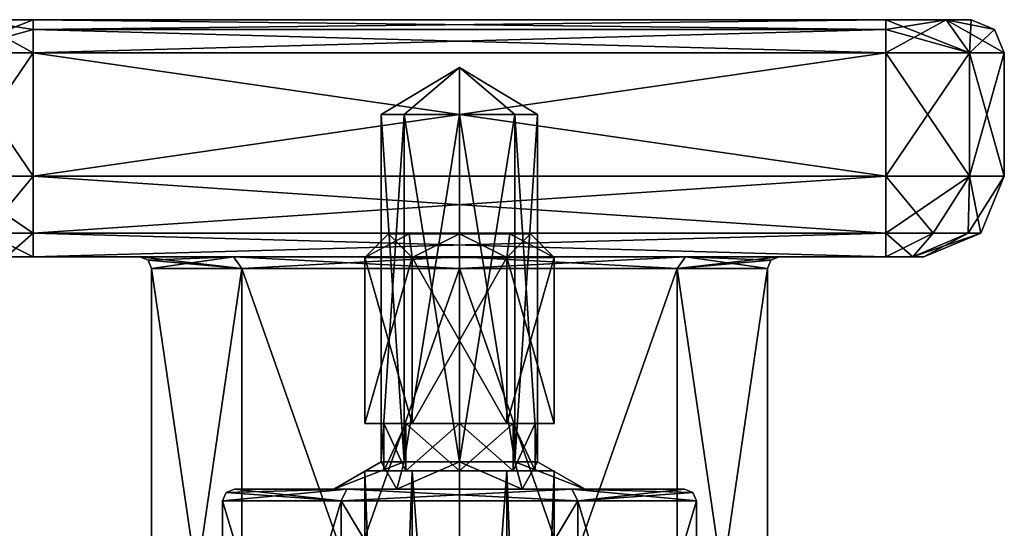
# Model space of a CAD drawing. Units: millimetres. Extents: x -31.5 to 31.5, y -35.4 to 30.9.
# Drawn here: x -9.3 to 11.5, y 20.2 to 30.9 of the extents above; entities that cross this region are included whole.
import ezdxf

# ---------------------------------------------------------------- set-up
doc = ezdxf.new("R2010")
doc.units = ezdxf.units.MM
doc.header["$LTSCALE"] = 65.185185
for name, color, linetype in [('156', 7, 'CONTINUOUS'), ('157', 7, 'CONTINUOUS'), ('158', 7, 'CONTINUOUS'), ('160', 7, 'CONTINUOUS'), ('161', 7, 'CONTINUOUS'), ('163', 7, 'CONTINUOUS'), ('164', 7, 'CONTINUOUS'), ('165', 7, 'CONTINUOUS'), ('167', 7, 'CONTINUOUS'), ('168', 7, 'CONTINUOUS'), ('169', 7, 'CONTINUOUS'), ('170', 7, 'CONTINUOUS'), ('171', 7, 'CONTINUOUS'), ('172', 7, 'CONTINUOUS'), ('173', 7, 'CONTINUOUS'), ('174', 7, 'CONTINUOUS'), ('175', 7, 'CONTINUOUS'), ('176', 7, 'CONTINUOUS'), ('177', 7, 'CONTINUOUS'), ('178', 7, 'CONTINUOUS'), ('180', 7, 'CONTINUOUS'), ('181', 7, 'CONTINUOUS'), ('182', 7, 'CONTINUOUS'), ('183', 7, 'CONTINUOUS'), ('184', 7, 'CONTINUOUS'), ('187', 7, 'CONTINUOUS'), ('188', 7, 'CONTINUOUS'), ('189', 7, 'CONTINUOUS'), ('190', 7, 'CONTINUOUS'), ('191', 7, 'CONTINUOUS'), ('192', 7, 'CONTINUOUS'), ('193', 7, 'CONTINUOUS'), ('196', 7, 'CONTINUOUS'), ('197', 7, 'CONTINUOUS'), ('198', 7, 'CONTINUOUS'), ('199', 7, 'CONTINUOUS'), ('200', 7, 'CONTINUOUS'), ('201', 7, 'CONTINUOUS'), ('27', 7, 'CONTINUOUS'), ('28', 7, 'CONTINUOUS'), ('29', 7, 'CONTINUOUS'), ('30', 7, 'CONTINUOUS'), ('31', 7, 'CONTINUOUS'), ('32', 7, 'CONTINUOUS'), ('35', 7, 'CONTINUOUS'), ('36', 7, 'CONTINUOUS'), ('37', 7, 'CONTINUOUS'), ('39', 7, 'CONTINUOUS'), ('40', 7, 'CONTINUOUS')]:
    doc.layers.add(name, color=color, linetype=linetype)

msp = doc.modelspace()

# ---------------------------------------------------------------- linework, layer by layer
at = {"layer": '156', "linetype": 'CONTINUOUS'}
for points in [[(-9.566, 25.95, 90.584), (-9, 25.95, 90.35), (-9.566, 25.95, 109.716), (-9.566, 25.95, 90.584)], [(-9.566, 25.95, 109.716), (-9, 25.95, 90.35), (-9, 25.95, 109.95), (-9.566, 25.95, 109.716)], [(-9, 25.95, 109.95), (-9, 25.95, 90.35), (-6.75, 25.95, 100.15), (-9, 25.95, 109.95)], [(-9, 25.95, 90.35), (9, 25.95, 90.35), (0, 25.95, 93.4), (-9, 25.95, 90.35)], [(-6.75, 25.95, 100.15), (-9, 25.95, 90.35), (-4.773, 25.95, 95.377), (-6.75, 25.95, 100.15)], [(-4.773, 25.95, 95.377), (-9, 25.95, 90.35), (0, 25.95, 93.4), (-4.773, 25.95, 95.377)], [(9, 25.95, 109.95), (-9, 25.95, 109.95), (0, 25.95, 106.9), (9, 25.95, 109.95)], [(0, 25.95, 106.9), (-9, 25.95, 109.95), (-4.773, 25.95, 104.923), (0, 25.95, 106.9)], [(-4.773, 25.95, 104.923), (-9, 25.95, 109.95), (-6.75, 25.95, 100.15), (-4.773, 25.95, 104.923)], [(4.773, 25.95, 104.923), (9, 25.95, 109.95), (0, 25.95, 106.9), (4.773, 25.95, 104.923)], [(0, 25.95, 93.4), (9, 25.95, 90.35), (4.773, 25.95, 95.377), (0, 25.95, 93.4)], [(6.75, 25.95, 100.15), (9, 25.95, 109.95), (4.773, 25.95, 104.923), (6.75, 25.95, 100.15)], [(9, 25.95, 90.35), (6.75, 25.95, 100.15), (4.773, 25.95, 95.377), (9, 25.95, 90.35)], [(9, 25.95, 90.35), (9, 25.95, 109.95), (6.75, 25.95, 100.15), (9, 25.95, 90.35)], [(9.566, 25.95, 109.716), (9, 25.95, 109.95), (9.566, 25.95, 90.584), (9.566, 25.95, 109.716)], [(9.566, 25.95, 90.584), (9, 25.95, 109.95), (9, 25.95, 90.35), (9.566, 25.95, 90.584)], [(9.8, 25.95, 109.15), (9.566, 25.95, 109.716), (9.8, 25.95, 91.15), (9.8, 25.95, 109.15)], [(9.8, 25.95, 91.15), (9.566, 25.95, 109.716), (9.566, 25.95, 90.584), (9.8, 25.95, 91.15)]]:
    msp.add_3dface(points, dxfattribs=at)
at = {"layer": '157', "linetype": 'CONTINUOUS'}
for points in [[(-10.273, 30.95, 110.423), (-9, 30.95, 110.95), (-10.273, 30.95, 89.877), (-10.273, 30.95, 110.423)], [(-10.273, 30.95, 89.877), (-9, 30.95, 110.95), (-9, 30.95, 89.35), (-10.273, 30.95, 89.877)], [(-9, 30.95, 110.95), (9, 30.95, 110.95), (-9, 30.95, 89.35), (-9, 30.95, 110.95)], [(-9, 30.95, 89.35), (9, 30.95, 110.95), (9, 30.95, 89.35), (-9, 30.95, 89.35)], [(9, 30.95, 89.35), (9, 30.95, 110.95), (10.273, 30.95, 110.423), (9, 30.95, 89.35)], [(10.273, 30.95, 89.877), (9, 30.95, 89.35), (10.273, 30.95, 110.423), (10.273, 30.95, 89.877)], [(10.8, 30.95, 91.15), (10.273, 30.95, 89.877), (10.8, 30.95, 109.15), (10.8, 30.95, 91.15)], [(10.8, 30.95, 109.15), (10.273, 30.95, 89.877), (10.273, 30.95, 110.423), (10.8, 30.95, 109.15)]]:
    msp.add_3dface(points, dxfattribs=at)
at = {"layer": '158', "linetype": 'CONTINUOUS'}
for points in [[(-9, 30.25, 88.65), (9, 30.25, 88.65), (-9, 27.65, 88.65), (-9, 30.25, 88.65)], [(-9, 27.65, 88.65), (9, 30.25, 88.65), (9, 27.65, 88.65), (-9, 27.65, 88.65)]]:
    msp.add_3dface(points, dxfattribs=at)
at = {"layer": '160', "linetype": 'CONTINUOUS'}
for points in [[(9, 30.25, 111.65), (-9, 30.25, 111.65), (9, 27.65, 111.65), (9, 30.25, 111.65)], [(9, 27.65, 111.65), (-9, 30.25, 111.65), (-9, 27.65, 111.65), (9, 27.65, 111.65)]]:
    msp.add_3dface(points, dxfattribs=at)
at = {"layer": '161', "linetype": 'CONTINUOUS'}
for points in [[(11.5, 30.25, 91.15), (11.5, 30.25, 109.15), (11.5, 27.65, 91.15), (11.5, 30.25, 91.15)], [(11.5, 27.65, 91.15), (11.5, 30.25, 109.15), (11.5, 27.65, 109.15), (11.5, 27.65, 91.15)]]:
    msp.add_3dface(points, dxfattribs=at)
at = {"layer": '163', "linetype": 'CONTINUOUS'}
for points in [[(-6.5, 12.65, 100.15), (-6.5, 25.7, 100.15), (-4.596, 25.7, 95.554), (-6.5, 12.65, 100.15)], [(-4.596, 12.65, 95.554), (-6.5, 12.65, 100.15), (-4.596, 25.7, 95.554), (-4.596, 12.65, 95.554)], [(0, 12.65, 93.65), (-4.596, 12.65, 95.554), (0, 25.7, 93.65), (0, 12.65, 93.65)], [(0, 25.7, 93.65), (-4.596, 12.65, 95.554), (-4.596, 25.7, 95.554), (0, 25.7, 93.65)], [(4.596, 12.65, 95.554), (0, 12.65, 93.65), (4.596, 25.7, 95.554), (4.596, 12.65, 95.554)], [(4.596, 25.7, 95.554), (0, 12.65, 93.65), (0, 25.7, 93.65), (4.596, 25.7, 95.554)], [(6.5, 12.65, 100.15), (4.596, 12.65, 95.554), (6.5, 25.7, 100.15), (6.5, 12.65, 100.15)], [(6.5, 25.7, 100.15), (4.596, 12.65, 95.554), (4.596, 25.7, 95.554), (6.5, 25.7, 100.15)]]:
    msp.add_3dface(points, dxfattribs=at)
at = {"layer": '164', "linetype": 'CONTINUOUS'}
for points in [[(-6.5, 25.7, 100.15), (-6.5, 12.65, 100.15), (-4.596, 12.65, 104.746), (-6.5, 25.7, 100.15)], [(-6.5, 25.7, 100.15), (-4.596, 12.65, 104.746), (-4.596, 25.7, 104.746), (-6.5, 25.7, 100.15)], [(-4.596, 12.65, 104.746), (0, 12.65, 106.65), (-4.596, 25.7, 104.746), (-4.596, 12.65, 104.746)], [(-4.596, 25.7, 104.746), (0, 12.65, 106.65), (0, 25.7, 106.65), (-4.596, 25.7, 104.746)], [(0, 12.65, 106.65), (4.596, 12.65, 104.746), (0, 25.7, 106.65), (0, 12.65, 106.65)], [(0, 25.7, 106.65), (4.596, 12.65, 104.746), (4.596, 25.7, 104.746), (0, 25.7, 106.65)], [(6.5, 12.65, 100.15), (6.5, 25.7, 100.15), (4.596, 25.7, 104.746), (6.5, 12.65, 100.15)], [(4.596, 12.65, 104.746), (6.5, 12.65, 100.15), (4.596, 25.7, 104.746), (4.596, 12.65, 104.746)]]:
    msp.add_3dface(points, dxfattribs=at)
at = {"layer": '165', "linetype": 'CONTINUOUS'}
for points in [[(-9, 27.65, 88.65), (9, 27.65, 88.65), (9, 26.448, 89.148), (-9, 27.65, 88.65)], [(-9, 26.448, 89.148), (-9, 27.65, 88.65), (9, 26.448, 89.148), (-9, 26.448, 89.148)], [(9, 25.95, 90.35), (-9, 25.95, 90.35), (-9, 26.448, 89.148), (9, 25.95, 90.35)], [(9, 25.95, 90.35), (-9, 26.448, 89.148), (9, 26.448, 89.148), (9, 25.95, 90.35)]]:
    msp.add_3dface(points, dxfattribs=at)
at = {"layer": '167', "linetype": 'CONTINUOUS'}
for points in [[(9, 27.65, 111.65), (-9, 27.65, 111.65), (-9, 26.448, 111.152), (9, 27.65, 111.65)], [(9, 26.448, 111.152), (9, 27.65, 111.65), (-9, 26.448, 111.152), (9, 26.448, 111.152)], [(-9, 25.95, 109.95), (9, 25.95, 109.95), (9, 26.448, 111.152), (-9, 25.95, 109.95)], [(-9, 25.95, 109.95), (9, 26.448, 111.152), (-9, 26.448, 111.152), (-9, 25.95, 109.95)]]:
    msp.add_3dface(points, dxfattribs=at)
at = {"layer": '168', "linetype": 'CONTINUOUS'}
for points in [[(11.5, 27.65, 91.15), (11.5, 27.65, 109.15), (11.002, 26.448, 109.15), (11.5, 27.65, 91.15)], [(11.002, 26.448, 91.15), (11.5, 27.65, 91.15), (11.002, 26.448, 109.15), (11.002, 26.448, 91.15)], [(9.8, 25.95, 109.15), (9.8, 25.95, 91.15), (11.002, 26.448, 91.15), (9.8, 25.95, 109.15)], [(9.8, 25.95, 109.15), (11.002, 26.448, 91.15), (11.002, 26.448, 109.15), (9.8, 25.95, 109.15)]]:
    msp.add_3dface(points, dxfattribs=at)
at = {"layer": '169', "linetype": 'CONTINUOUS'}
for points in [[(-9, 30.25, 88.65), (-9, 27.65, 88.65), (-10.768, 27.65, 89.382), (-9, 30.25, 88.65)], [(-10.768, 30.25, 89.382), (-9, 30.25, 88.65), (-10.768, 27.65, 89.382), (-10.768, 30.25, 89.382)]]:
    msp.add_3dface(points, dxfattribs=at)
at = {"layer": '170', "linetype": 'CONTINUOUS'}
for points in [[(9, 27.65, 88.65), (9, 30.25, 88.65), (10.768, 30.25, 89.382), (9, 27.65, 88.65)], [(9, 27.65, 88.65), (10.768, 30.25, 89.382), (10.768, 27.65, 89.382), (9, 27.65, 88.65)], [(11.5, 30.25, 91.15), (11.5, 27.65, 91.15), (10.768, 27.65, 89.382), (11.5, 30.25, 91.15)], [(10.768, 30.25, 89.382), (11.5, 30.25, 91.15), (10.768, 27.65, 89.382), (10.768, 30.25, 89.382)]]:
    msp.add_3dface(points, dxfattribs=at)
at = {"layer": '171', "linetype": 'CONTINUOUS'}
for points in [[(9, 30.25, 111.65), (9, 27.65, 111.65), (10.768, 27.65, 110.918), (9, 30.25, 111.65)], [(10.768, 30.25, 110.918), (9, 30.25, 111.65), (10.768, 27.65, 110.918), (10.768, 30.25, 110.918)], [(11.5, 27.65, 109.15), (11.5, 30.25, 109.15), (10.768, 30.25, 110.918), (11.5, 27.65, 109.15)], [(11.5, 27.65, 109.15), (10.768, 30.25, 110.918), (10.768, 27.65, 110.918), (11.5, 27.65, 109.15)]]:
    msp.add_3dface(points, dxfattribs=at)
at = {"layer": '172', "linetype": 'CONTINUOUS'}
for points in [[(-9, 27.65, 111.65), (-9, 30.25, 111.65), (-10.768, 30.25, 110.918), (-9, 27.65, 111.65)], [(-9, 27.65, 111.65), (-10.768, 30.25, 110.918), (-10.768, 27.65, 110.918), (-9, 27.65, 111.65)]]:
    msp.add_3dface(points, dxfattribs=at)
at = {"layer": '173', "linetype": 'CONTINUOUS'}
for points in [[(-10.768, 27.65, 89.382), (-9, 27.65, 88.65), (-10.001, 26.448, 89.416), (-10.768, 27.65, 89.382)], [(-9, 27.65, 88.65), (-9, 26.448, 89.148), (-10.001, 26.448, 89.416), (-9, 27.65, 88.65)], [(-9, 26.448, 89.148), (-9.566, 25.95, 90.584), (-10.001, 26.448, 89.416), (-9, 26.448, 89.148)], [(-9, 25.95, 90.35), (-9.566, 25.95, 90.584), (-9, 26.448, 89.148), (-9, 25.95, 90.35)]]:
    msp.add_3dface(points, dxfattribs=at)
at = {"layer": '174', "linetype": 'CONTINUOUS'}
for points in [[(-9, 26.448, 111.152), (-9, 27.65, 111.65), (-10.768, 27.65, 110.918), (-9, 26.448, 111.152)], [(-9, 26.448, 111.152), (-10.768, 27.65, 110.918), (-10.001, 26.448, 110.884), (-9, 26.448, 111.152)], [(-9.566, 25.95, 109.716), (-9, 25.95, 109.95), (-10.001, 26.448, 110.884), (-9.566, 25.95, 109.716)], [(-9, 25.95, 109.95), (-9, 26.448, 111.152), (-10.001, 26.448, 110.884), (-9, 25.95, 109.95)]]:
    msp.add_3dface(points, dxfattribs=at)
at = {"layer": '175', "linetype": 'CONTINUOUS'}
for points in [[(9, 27.65, 111.65), (9, 26.448, 111.152), (10.001, 26.448, 110.884), (9, 27.65, 111.65)], [(10.768, 27.65, 110.918), (9, 27.65, 111.65), (10.001, 26.448, 110.884), (10.768, 27.65, 110.918)], [(10.734, 26.448, 110.151), (10.768, 27.65, 110.918), (10.001, 26.448, 110.884), (10.734, 26.448, 110.151)], [(11.002, 26.448, 109.15), (10.768, 27.65, 110.918), (10.734, 26.448, 110.151), (11.002, 26.448, 109.15)], [(11.002, 26.448, 109.15), (11.5, 27.65, 109.15), (10.768, 27.65, 110.918), (11.002, 26.448, 109.15)], [(9, 25.95, 109.95), (9.566, 25.95, 109.716), (9, 26.448, 111.152), (9, 25.95, 109.95)], [(9, 26.448, 111.152), (9.566, 25.95, 109.716), (10.001, 26.448, 110.884), (9, 26.448, 111.152)], [(9.566, 25.95, 109.716), (9.8, 25.95, 109.15), (10.734, 26.448, 110.151), (9.566, 25.95, 109.716)], [(9.566, 25.95, 109.716), (10.734, 26.448, 110.151), (10.001, 26.448, 110.884), (9.566, 25.95, 109.716)], [(9.8, 25.95, 109.15), (11.002, 26.448, 109.15), (10.734, 26.448, 110.151), (9.8, 25.95, 109.15)]]:
    msp.add_3dface(points, dxfattribs=at)
at = {"layer": '176', "linetype": 'CONTINUOUS'}
for points in [[(9, 26.448, 89.148), (9, 27.65, 88.65), (10.768, 27.65, 89.382), (9, 26.448, 89.148)], [(9, 26.448, 89.148), (10.768, 27.65, 89.382), (10.001, 26.448, 89.416), (9, 26.448, 89.148)], [(10.001, 26.448, 89.416), (10.768, 27.65, 89.382), (10.734, 26.448, 90.149), (10.001, 26.448, 89.416)], [(11.5, 27.65, 91.15), (11.002, 26.448, 91.15), (10.734, 26.448, 90.149), (11.5, 27.65, 91.15)], [(10.768, 27.65, 89.382), (11.5, 27.65, 91.15), (10.734, 26.448, 90.149), (10.768, 27.65, 89.382)], [(9.566, 25.95, 90.584), (9, 25.95, 90.35), (10.001, 26.448, 89.416), (9.566, 25.95, 90.584)], [(9, 25.95, 90.35), (9, 26.448, 89.148), (10.001, 26.448, 89.416), (9, 25.95, 90.35)], [(9.8, 25.95, 91.15), (9.566, 25.95, 90.584), (11.002, 26.448, 91.15), (9.8, 25.95, 91.15)], [(11.002, 26.448, 91.15), (9.566, 25.95, 90.584), (10.734, 26.448, 90.149), (11.002, 26.448, 91.15)], [(9.566, 25.95, 90.584), (10.001, 26.448, 89.416), (10.734, 26.448, 90.149), (9.566, 25.95, 90.584)]]:
    msp.add_3dface(points, dxfattribs=at)
at = {"layer": '177', "linetype": 'CONTINUOUS'}
for points in [[(9, 30.95, 110.95), (-9, 30.95, 110.95), (-9, 30.745, 111.445), (9, 30.95, 110.95)], [(9, 30.745, 111.445), (9, 30.95, 110.95), (-9, 30.745, 111.445), (9, 30.745, 111.445)], [(-9, 30.25, 111.65), (9, 30.25, 111.65), (9, 30.745, 111.445), (-9, 30.25, 111.65)], [(-9, 30.25, 111.65), (9, 30.745, 111.445), (-9, 30.745, 111.445), (-9, 30.25, 111.65)]]:
    msp.add_3dface(points, dxfattribs=at)
at = {"layer": '178', "linetype": 'CONTINUOUS'}
for points in [[(-9, 30.25, 111.65), (-10.273, 30.95, 110.423), (-10.768, 30.25, 110.918), (-9, 30.25, 111.65)], [(-9, 30.95, 110.95), (-10.273, 30.95, 110.423), (-9, 30.745, 111.445), (-9, 30.95, 110.95)], [(-10.273, 30.95, 110.423), (-9, 30.25, 111.65), (-9, 30.745, 111.445), (-10.273, 30.95, 110.423)]]:
    msp.add_3dface(points, dxfattribs=at)
at = {"layer": '180', "linetype": 'CONTINUOUS'}
for points in [[(-10.273, 30.95, 89.877), (-9, 30.95, 89.35), (-10.768, 30.25, 89.382), (-10.273, 30.95, 89.877)], [(-10.768, 30.25, 89.382), (-9, 30.95, 89.35), (-9, 30.745, 88.855), (-10.768, 30.25, 89.382)], [(-9, 30.25, 88.65), (-10.768, 30.25, 89.382), (-9, 30.745, 88.855), (-9, 30.25, 88.65)]]:
    msp.add_3dface(points, dxfattribs=at)
at = {"layer": '181', "linetype": 'CONTINUOUS'}
for points in [[(-9, 30.95, 89.35), (9, 30.95, 89.35), (9, 30.745, 88.855), (-9, 30.95, 89.35)], [(-9, 30.95, 89.35), (9, 30.745, 88.855), (-9, 30.745, 88.855), (-9, 30.95, 89.35)], [(9, 30.25, 88.65), (-9, 30.25, 88.65), (-9, 30.745, 88.855), (9, 30.25, 88.65)], [(9, 30.745, 88.855), (9, 30.25, 88.65), (-9, 30.745, 88.855), (9, 30.745, 88.855)]]:
    msp.add_3dface(points, dxfattribs=at)
at = {"layer": '182', "linetype": 'CONTINUOUS'}
for points in [[(9, 30.95, 89.35), (10.273, 30.95, 89.877), (9, 30.745, 88.855), (9, 30.95, 89.35)], [(9, 30.25, 88.65), (10.273, 30.95, 89.877), (10.768, 30.25, 89.382), (9, 30.25, 88.65)], [(10.273, 30.95, 89.877), (9, 30.25, 88.65), (9, 30.745, 88.855), (10.273, 30.95, 89.877)], [(10.273, 30.95, 89.877), (10.8, 30.95, 91.15), (10.768, 30.25, 89.382), (10.273, 30.95, 89.877)], [(10.768, 30.25, 89.382), (10.8, 30.95, 91.15), (11.295, 30.745, 91.15), (10.768, 30.25, 89.382)], [(11.5, 30.25, 91.15), (10.768, 30.25, 89.382), (11.295, 30.745, 91.15), (11.5, 30.25, 91.15)]]:
    msp.add_3dface(points, dxfattribs=at)
at = {"layer": '183', "linetype": 'CONTINUOUS'}
for points in [[(10.8, 30.95, 91.15), (10.8, 30.95, 109.15), (11.295, 30.745, 109.15), (10.8, 30.95, 91.15)], [(10.8, 30.95, 91.15), (11.295, 30.745, 109.15), (11.295, 30.745, 91.15), (10.8, 30.95, 91.15)], [(11.5, 30.25, 109.15), (11.5, 30.25, 91.15), (11.295, 30.745, 91.15), (11.5, 30.25, 109.15)], [(11.295, 30.745, 109.15), (11.5, 30.25, 109.15), (11.295, 30.745, 91.15), (11.295, 30.745, 109.15)]]:
    msp.add_3dface(points, dxfattribs=at)
at = {"layer": '184', "linetype": 'CONTINUOUS'}
for points in [[(10.273, 30.95, 110.423), (9, 30.95, 110.95), (10.768, 30.25, 110.918), (10.273, 30.95, 110.423)], [(10.768, 30.25, 110.918), (9, 30.95, 110.95), (9, 30.745, 111.445), (10.768, 30.25, 110.918)], [(10.8, 30.95, 109.15), (10.273, 30.95, 110.423), (11.295, 30.745, 109.15), (10.8, 30.95, 109.15)], [(11.5, 30.25, 109.15), (10.273, 30.95, 110.423), (10.768, 30.25, 110.918), (11.5, 30.25, 109.15)], [(10.273, 30.95, 110.423), (11.5, 30.25, 109.15), (11.295, 30.745, 109.15), (10.273, 30.95, 110.423)], [(9, 30.25, 111.65), (10.768, 30.25, 110.918), (9, 30.745, 111.445), (9, 30.25, 111.65)]]:
    msp.add_3dface(points, dxfattribs=at)
at = {"layer": '187', "linetype": 'CONTINUOUS'}
for points in [[(-5, 12.45, 100.15), (-2.5, 12.45, 95.82), (-5, 20.8, 100.15), (-5, 12.45, 100.15)], [(-5, 20.8, 100.15), (-2.5, 12.45, 95.82), (-2.5, 20.8, 95.82), (-5, 20.8, 100.15)], [(-2.5, 12.45, 95.82), (2.5, 12.45, 95.82), (-2.5, 20.8, 95.82), (-2.5, 12.45, 95.82)], [(-2.5, 20.8, 95.82), (2.5, 12.45, 95.82), (2.5, 20.8, 95.82), (-2.5, 20.8, 95.82)], [(5, 12.45, 100.15), (5, 20.8, 100.15), (2.5, 20.8, 95.82), (5, 12.45, 100.15)], [(2.5, 12.45, 95.82), (5, 12.45, 100.15), (2.5, 20.8, 95.82), (2.5, 12.45, 95.82)]]:
    msp.add_3dface(points, dxfattribs=at)
at = {"layer": '188', "linetype": 'CONTINUOUS'}
for points in [[(-1.65, 21.627, 100.15), (-1.167, 21.627, 98.983), (-1.65, 28.95, 100.15), (-1.65, 21.627, 100.15)], [(-1.65, 28.95, 100.15), (-1.167, 21.627, 98.983), (-1.167, 28.95, 98.983), (-1.65, 28.95, 100.15)], [(-1.167, 21.627, 98.983), (0, 21.627, 98.5), (-1.167, 28.95, 98.983), (-1.167, 21.627, 98.983)], [(-1.167, 28.95, 98.983), (0, 21.627, 98.5), (0, 28.95, 98.5), (-1.167, 28.95, 98.983)], [(0, 21.627, 98.5), (1.167, 21.627, 98.983), (0, 28.95, 98.5), (0, 21.627, 98.5)], [(0, 28.95, 98.5), (1.167, 21.627, 98.983), (1.167, 28.95, 98.983), (0, 28.95, 98.5)], [(1.167, 21.627, 98.983), (1.65, 21.627, 100.15), (1.167, 28.95, 98.983), (1.167, 21.627, 98.983)], [(1.167, 28.95, 98.983), (1.65, 21.627, 100.15), (1.65, 28.95, 100.15), (1.167, 28.95, 98.983)]]:
    msp.add_3dface(points, dxfattribs=at)
at = {"layer": '189', "linetype": 'CONTINUOUS'}
for points in [[(-1.65, 28.95, 100.15), (-1.167, 28.95, 98.983), (0, 29.941, 100.15), (-1.65, 28.95, 100.15)], [(-1.167, 28.95, 98.983), (0, 28.95, 98.5), (0, 29.941, 100.15), (-1.167, 28.95, 98.983)], [(0, 28.95, 98.5), (1.167, 28.95, 98.983), (0, 29.941, 100.15), (0, 28.95, 98.5)], [(1.167, 28.95, 98.983), (1.65, 28.95, 100.15), (0, 29.941, 100.15), (1.167, 28.95, 98.983)]]:
    msp.add_3dface(points, dxfattribs=at)
at = {"layer": '190', "linetype": 'CONTINUOUS'}
for points in [[(-5, 12.45, 100.15), (-5, 20.8, 100.15), (-2.5, 20.8, 104.48), (-5, 12.45, 100.15)], [(-2.5, 12.45, 104.48), (-5, 12.45, 100.15), (-2.5, 20.8, 104.48), (-2.5, 12.45, 104.48)], [(2.5, 12.45, 104.48), (-2.5, 12.45, 104.48), (2.5, 20.8, 104.48), (2.5, 12.45, 104.48)], [(2.5, 20.8, 104.48), (-2.5, 12.45, 104.48), (-2.5, 20.8, 104.48), (2.5, 20.8, 104.48)], [(5, 20.8, 100.15), (5, 12.45, 100.15), (2.5, 12.45, 104.48), (5, 20.8, 100.15)], [(5, 20.8, 100.15), (2.5, 12.45, 104.48), (2.5, 20.8, 104.48), (5, 20.8, 100.15)]]:
    msp.add_3dface(points, dxfattribs=at)
at = {"layer": '191', "linetype": 'CONTINUOUS'}
for points in [[(-1.65, 21.627, 100.15), (-1.65, 28.95, 100.15), (-1.167, 28.95, 101.317), (-1.65, 21.627, 100.15)], [(-1.167, 21.627, 101.317), (-1.65, 21.627, 100.15), (-1.167, 28.95, 101.317), (-1.167, 21.627, 101.317)], [(0, 21.627, 101.8), (-1.167, 21.627, 101.317), (0, 28.95, 101.8), (0, 21.627, 101.8)], [(0, 28.95, 101.8), (-1.167, 21.627, 101.317), (-1.167, 28.95, 101.317), (0, 28.95, 101.8)], [(1.167, 21.627, 101.317), (0, 21.627, 101.8), (1.167, 28.95, 101.317), (1.167, 21.627, 101.317)], [(1.167, 28.95, 101.317), (0, 21.627, 101.8), (0, 28.95, 101.8), (1.167, 28.95, 101.317)], [(1.65, 28.95, 100.15), (1.65, 21.627, 100.15), (1.167, 21.627, 101.317), (1.65, 28.95, 100.15)], [(1.65, 28.95, 100.15), (1.167, 21.627, 101.317), (1.167, 28.95, 101.317), (1.65, 28.95, 100.15)]]:
    msp.add_3dface(points, dxfattribs=at)
at = {"layer": '192', "linetype": 'CONTINUOUS'}
for points in [[(-1.65, 28.95, 100.15), (0, 29.941, 100.15), (-1.167, 28.95, 101.317), (-1.65, 28.95, 100.15)], [(0, 29.941, 100.15), (0, 28.95, 101.8), (-1.167, 28.95, 101.317), (0, 29.941, 100.15)], [(0, 29.941, 100.15), (1.65, 28.95, 100.15), (1.167, 28.95, 101.317), (0, 29.941, 100.15)], [(0, 29.941, 100.15), (1.167, 28.95, 101.317), (0, 28.95, 101.8), (0, 29.941, 100.15)]]:
    msp.add_3dface(points, dxfattribs=at)
at = {"layer": '193', "linetype": 'CONTINUOUS'}
for points in [[(-2.65, 21.05, 100.15), (-1.325, 21.05, 102.445), (-4.75, 21.05, 100.15), (-2.65, 21.05, 100.15)], [(-2.375, 21.05, 96.036), (-2.65, 21.05, 100.15), (-4.75, 21.05, 100.15), (-2.375, 21.05, 96.036)], [(-4.75, 21.05, 100.15), (-1.325, 21.05, 102.445), (-2.375, 21.05, 104.264), (-4.75, 21.05, 100.15)], [(-1.325, 21.05, 97.855), (-2.65, 21.05, 100.15), (-2.375, 21.05, 96.036), (-1.325, 21.05, 97.855)], [(1.325, 21.05, 97.855), (-1.325, 21.05, 97.855), (-2.375, 21.05, 96.036), (1.325, 21.05, 97.855)], [(2.375, 21.05, 96.036), (1.325, 21.05, 97.855), (-2.375, 21.05, 96.036), (2.375, 21.05, 96.036)], [(-2.375, 21.05, 104.264), (-1.325, 21.05, 102.445), (2.375, 21.05, 104.264), (-2.375, 21.05, 104.264)], [(-1.325, 21.05, 102.445), (1.325, 21.05, 102.445), (2.375, 21.05, 104.264), (-1.325, 21.05, 102.445)], [(2.65, 21.05, 100.15), (1.325, 21.05, 97.855), (4.75, 21.05, 100.15), (2.65, 21.05, 100.15)], [(4.75, 21.05, 100.15), (1.325, 21.05, 97.855), (2.375, 21.05, 96.036), (4.75, 21.05, 100.15)], [(1.325, 21.05, 102.445), (2.65, 21.05, 100.15), (2.375, 21.05, 104.264), (1.325, 21.05, 102.445)], [(2.65, 21.05, 100.15), (4.75, 21.05, 100.15), (2.375, 21.05, 104.264), (2.65, 21.05, 100.15)]]:
    msp.add_3dface(points, dxfattribs=at)
at = {"layer": '196', "linetype": 'CONTINUOUS'}
for points in [[(-2.65, 21.05, 100.15), (-1.325, 21.05, 97.855), (-1.65, 21.627, 100.15), (-2.65, 21.05, 100.15)], [(-1.65, 21.627, 100.15), (-1.325, 21.05, 97.855), (-1.167, 21.627, 98.983), (-1.65, 21.627, 100.15)], [(-1.325, 21.05, 97.855), (1.325, 21.05, 97.855), (0, 21.627, 98.5), (-1.325, 21.05, 97.855)], [(-1.167, 21.627, 98.983), (-1.325, 21.05, 97.855), (0, 21.627, 98.5), (-1.167, 21.627, 98.983)], [(0, 21.627, 98.5), (1.325, 21.05, 97.855), (1.167, 21.627, 98.983), (0, 21.627, 98.5)], [(1.325, 21.05, 97.855), (2.65, 21.05, 100.15), (1.167, 21.627, 98.983), (1.325, 21.05, 97.855)], [(1.167, 21.627, 98.983), (2.65, 21.05, 100.15), (1.65, 21.627, 100.15), (1.167, 21.627, 98.983)]]:
    msp.add_3dface(points, dxfattribs=at)
at = {"layer": '197', "linetype": 'CONTINUOUS'}
for points in [[(-1.325, 21.05, 102.445), (-2.65, 21.05, 100.15), (-1.167, 21.627, 101.317), (-1.325, 21.05, 102.445)], [(-2.65, 21.05, 100.15), (-1.65, 21.627, 100.15), (-1.167, 21.627, 101.317), (-2.65, 21.05, 100.15)], [(1.325, 21.05, 102.445), (-1.325, 21.05, 102.445), (0, 21.627, 101.8), (1.325, 21.05, 102.445)], [(0, 21.627, 101.8), (-1.325, 21.05, 102.445), (-1.167, 21.627, 101.317), (0, 21.627, 101.8)], [(1.167, 21.627, 101.317), (1.325, 21.05, 102.445), (0, 21.627, 101.8), (1.167, 21.627, 101.317)], [(1.65, 21.627, 100.15), (1.325, 21.05, 102.445), (1.167, 21.627, 101.317), (1.65, 21.627, 100.15)], [(2.65, 21.05, 100.15), (1.325, 21.05, 102.445), (1.65, 21.627, 100.15), (2.65, 21.05, 100.15)]]:
    msp.add_3dface(points, dxfattribs=at)
at = {"layer": '198', "linetype": 'CONTINUOUS'}
for points in [[(-6.75, 25.95, 100.15), (-4.773, 25.95, 95.377), (-6.573, 25.877, 100.15), (-6.75, 25.95, 100.15)], [(-4.773, 25.95, 95.377), (-6.5, 25.7, 100.15), (-6.573, 25.877, 100.15), (-4.773, 25.95, 95.377)], [(-6.5, 25.7, 100.15), (-4.773, 25.95, 95.377), (-4.596, 25.7, 95.554), (-6.5, 25.7, 100.15)], [(-4.773, 25.95, 95.377), (0, 25.95, 93.4), (-4.596, 25.7, 95.554), (-4.773, 25.95, 95.377)], [(0, 25.95, 93.4), (0, 25.7, 93.65), (-4.596, 25.7, 95.554), (0, 25.95, 93.4)], [(0, 25.95, 93.4), (4.773, 25.95, 95.377), (0, 25.7, 93.65), (0, 25.95, 93.4)], [(4.773, 25.95, 95.377), (4.596, 25.7, 95.554), (0, 25.7, 93.65), (4.773, 25.95, 95.377)], [(4.773, 25.95, 95.377), (6.75, 25.95, 100.15), (4.596, 25.7, 95.554), (4.773, 25.95, 95.377)], [(4.596, 25.7, 95.554), (6.75, 25.95, 100.15), (6.573, 25.877, 100.15), (4.596, 25.7, 95.554)], [(6.5, 25.7, 100.15), (4.596, 25.7, 95.554), (6.573, 25.877, 100.15), (6.5, 25.7, 100.15)]]:
    msp.add_3dface(points, dxfattribs=at)
at = {"layer": '199', "linetype": 'CONTINUOUS'}
for points in [[(-4.773, 25.95, 104.923), (-6.75, 25.95, 100.15), (-4.596, 25.7, 104.746), (-4.773, 25.95, 104.923)], [(-4.596, 25.7, 104.746), (-6.75, 25.95, 100.15), (-6.573, 25.877, 100.15), (-4.596, 25.7, 104.746)], [(-6.5, 25.7, 100.15), (-4.596, 25.7, 104.746), (-6.573, 25.877, 100.15), (-6.5, 25.7, 100.15)], [(0, 25.95, 106.9), (-4.773, 25.95, 104.923), (0, 25.7, 106.65), (0, 25.95, 106.9)], [(-4.773, 25.95, 104.923), (-4.596, 25.7, 104.746), (0, 25.7, 106.65), (-4.773, 25.95, 104.923)], [(4.773, 25.95, 104.923), (0, 25.95, 106.9), (4.596, 25.7, 104.746), (4.773, 25.95, 104.923)], [(0, 25.95, 106.9), (0, 25.7, 106.65), (4.596, 25.7, 104.746), (0, 25.95, 106.9)], [(6.5, 25.7, 100.15), (4.773, 25.95, 104.923), (4.596, 25.7, 104.746), (6.5, 25.7, 100.15)], [(6.75, 25.95, 100.15), (4.773, 25.95, 104.923), (6.573, 25.877, 100.15), (6.75, 25.95, 100.15)], [(4.773, 25.95, 104.923), (6.5, 25.7, 100.15), (6.573, 25.877, 100.15), (4.773, 25.95, 104.923)]]:
    msp.add_3dface(points, dxfattribs=at)
at = {"layer": '200', "linetype": 'CONTINUOUS'}
for points in [[(-5, 20.8, 100.15), (-2.375, 21.05, 104.264), (-2.5, 20.8, 104.48), (-5, 20.8, 100.15)], [(-2.375, 21.05, 104.264), (-5, 20.8, 100.15), (-4.927, 20.977, 100.15), (-2.375, 21.05, 104.264)], [(-4.75, 21.05, 100.15), (-2.375, 21.05, 104.264), (-4.927, 20.977, 100.15), (-4.75, 21.05, 100.15)], [(-2.375, 21.05, 104.264), (2.375, 21.05, 104.264), (-2.5, 20.8, 104.48), (-2.375, 21.05, 104.264)], [(2.375, 21.05, 104.264), (2.5, 20.8, 104.48), (-2.5, 20.8, 104.48), (2.375, 21.05, 104.264)], [(2.375, 21.05, 104.264), (4.75, 21.05, 100.15), (2.5, 20.8, 104.48), (2.375, 21.05, 104.264)], [(2.5, 20.8, 104.48), (4.75, 21.05, 100.15), (4.927, 20.977, 100.15), (2.5, 20.8, 104.48)], [(5, 20.8, 100.15), (2.5, 20.8, 104.48), (4.927, 20.977, 100.15), (5, 20.8, 100.15)]]:
    msp.add_3dface(points, dxfattribs=at)
at = {"layer": '201', "linetype": 'CONTINUOUS'}
for points in [[(-2.5, 20.8, 95.82), (-4.75, 21.05, 100.15), (-4.927, 20.977, 100.15), (-2.5, 20.8, 95.82)], [(-2.5, 20.8, 95.82), (-2.375, 21.05, 96.036), (-4.75, 21.05, 100.15), (-2.5, 20.8, 95.82)], [(-2.5, 20.8, 95.82), (2.5, 20.8, 95.82), (-2.375, 21.05, 96.036), (-2.5, 20.8, 95.82)], [(2.5, 20.8, 95.82), (2.375, 21.05, 96.036), (-2.375, 21.05, 96.036), (2.5, 20.8, 95.82)], [(2.5, 20.8, 95.82), (5, 20.8, 100.15), (2.375, 21.05, 96.036), (2.5, 20.8, 95.82)], [(2.375, 21.05, 96.036), (5, 20.8, 100.15), (4.927, 20.977, 100.15), (2.375, 21.05, 96.036)], [(4.75, 21.05, 100.15), (2.375, 21.05, 96.036), (4.927, 20.977, 100.15), (4.75, 21.05, 100.15)], [(-5, 20.8, 100.15), (-2.5, 20.8, 95.82), (-4.927, 20.977, 100.15), (-5, 20.8, 100.15)]]:
    msp.add_3dface(points, dxfattribs=at)
at = {"layer": '27', "color": 3, "linetype": 'CONTINUOUS'}
for points in [[(-2, -5.568, 100.15), (-1, -5.568, 101.882), (-2, 21.432, 100.15), (-2, -5.568, 100.15)], [(-2, 21.432, 100.15), (-1, -5.568, 101.882), (-1, 21.432, 101.882), (-2, 21.432, 100.15)], [(-1, -5.568, 101.882), (1, -5.568, 101.882), (-1, 21.432, 101.882), (-1, -5.568, 101.882)], [(-1, 21.432, 101.882), (1, -5.568, 101.882), (1, 21.432, 101.882), (-1, 21.432, 101.882)], [(1, -5.568, 101.882), (2, -5.568, 100.15), (1, 21.432, 101.882), (1, -5.568, 101.882)], [(1, 21.432, 101.882), (2, -5.568, 100.15), (2, 21.432, 100.15), (1, 21.432, 101.882)]]:
    msp.add_3dface(points, dxfattribs=at)
at = {"layer": '28', "color": 3, "linetype": 'CONTINUOUS'}
for points in [[(-2, 21.432, 100.15), (-1, 21.432, 101.882), (-1.6, 21.432, 100.15), (-2, 21.432, 100.15)], [(-1, 21.432, 98.418), (-2, 21.432, 100.15), (-1.131, 21.432, 99.019), (-1, 21.432, 98.418)], [(-1.131, 21.432, 99.019), (-2, 21.432, 100.15), (-1.6, 21.432, 100.15), (-1.131, 21.432, 99.019)], [(-1.6, 21.432, 100.15), (-1, 21.432, 101.882), (-1.131, 21.432, 101.281), (-1.6, 21.432, 100.15)], [(-1.131, 21.432, 101.281), (-1, 21.432, 101.882), (0, 21.432, 101.75), (-1.131, 21.432, 101.281)], [(0, 21.432, 98.55), (-1, 21.432, 98.418), (-1.131, 21.432, 99.019), (0, 21.432, 98.55)], [(-1, 21.432, 101.882), (1, 21.432, 101.882), (0, 21.432, 101.75), (-1, 21.432, 101.882)], [(1, 21.432, 98.418), (-1, 21.432, 98.418), (0, 21.432, 98.55), (1, 21.432, 98.418)], [(0, 21.432, 101.75), (1, 21.432, 101.882), (1.131, 21.432, 101.281), (0, 21.432, 101.75)], [(1.131, 21.432, 99.019), (1, 21.432, 98.418), (0, 21.432, 98.55), (1.131, 21.432, 99.019)], [(1, 21.432, 101.882), (2, 21.432, 100.15), (1.131, 21.432, 101.281), (1, 21.432, 101.882)], [(2, 21.432, 100.15), (1, 21.432, 98.418), (1.6, 21.432, 100.15), (2, 21.432, 100.15)], [(1.6, 21.432, 100.15), (1, 21.432, 98.418), (1.131, 21.432, 99.019), (1.6, 21.432, 100.15)], [(2, 21.432, 100.15), (1.6, 21.432, 100.15), (1.131, 21.432, 101.281), (2, 21.432, 100.15)]]:
    msp.add_3dface(points, dxfattribs=at)
at = {"layer": '29', "color": 3, "linetype": 'CONTINUOUS'}
for points in [[(-1.6, 21.432, 100.15), (-1.131, 21.432, 101.281), (-1.6, 22.432, 100.15), (-1.6, 21.432, 100.15)], [(-1.6, 22.432, 100.15), (-1.131, 21.432, 101.281), (-1.131, 22.432, 101.281), (-1.6, 22.432, 100.15)], [(-1.131, 21.432, 101.281), (0, 21.432, 101.75), (-1.131, 22.432, 101.281), (-1.131, 21.432, 101.281)], [(-1.131, 22.432, 101.281), (0, 21.432, 101.75), (0, 22.432, 101.75), (-1.131, 22.432, 101.281)], [(0, 21.432, 101.75), (1.131, 21.432, 101.281), (0, 22.432, 101.75), (0, 21.432, 101.75)], [(0, 22.432, 101.75), (1.131, 21.432, 101.281), (1.131, 22.432, 101.281), (0, 22.432, 101.75)], [(1.131, 21.432, 101.281), (1.6, 21.432, 100.15), (1.131, 22.432, 101.281), (1.131, 21.432, 101.281)], [(1.131, 22.432, 101.281), (1.6, 21.432, 100.15), (1.6, 22.432, 100.15), (1.131, 22.432, 101.281)]]:
    msp.add_3dface(points, dxfattribs=at)
at = {"layer": '30', "color": 3, "linetype": 'CONTINUOUS'}
for points in [[(-1.6, 22.432, 100.15), (-1.131, 22.432, 101.281), (-2, 22.432, 100.15), (-1.6, 22.432, 100.15)], [(-1, 22.432, 98.418), (-1.6, 22.432, 100.15), (-2, 22.432, 100.15), (-1, 22.432, 98.418)], [(-2, 22.432, 100.15), (-1.131, 22.432, 101.281), (-1, 22.432, 101.882), (-2, 22.432, 100.15)], [(-1.131, 22.432, 99.019), (-1.6, 22.432, 100.15), (-1, 22.432, 98.418), (-1.131, 22.432, 99.019)], [(-1.131, 22.432, 101.281), (0, 22.432, 101.75), (-1, 22.432, 101.882), (-1.131, 22.432, 101.281)], [(0, 22.432, 98.55), (-1.131, 22.432, 99.019), (-1, 22.432, 98.418), (0, 22.432, 98.55)], [(-1, 22.432, 101.882), (0, 22.432, 101.75), (1, 22.432, 101.882), (-1, 22.432, 101.882)], [(1, 22.432, 98.418), (0, 22.432, 98.55), (-1, 22.432, 98.418), (1, 22.432, 98.418)], [(0, 22.432, 101.75), (1.131, 22.432, 101.281), (1, 22.432, 101.882), (0, 22.432, 101.75)], [(1.131, 22.432, 99.019), (0, 22.432, 98.55), (1, 22.432, 98.418), (1.131, 22.432, 99.019)], [(1.131, 22.432, 101.281), (1.6, 22.432, 100.15), (1, 22.432, 101.882), (1.131, 22.432, 101.281)], [(1.6, 22.432, 100.15), (2, 22.432, 100.15), (1, 22.432, 101.882), (1.6, 22.432, 100.15)], [(2, 22.432, 100.15), (1.131, 22.432, 99.019), (1, 22.432, 98.418), (2, 22.432, 100.15)], [(1.6, 22.432, 100.15), (1.131, 22.432, 99.019), (2, 22.432, 100.15), (1.6, 22.432, 100.15)]]:
    msp.add_3dface(points, dxfattribs=at)
at = {"layer": '31', "color": 3, "linetype": 'CONTINUOUS'}
for points in [[(-2, 22.432, 100.15), (-1, 22.432, 101.882), (-2, 25.932, 100.15), (-2, 22.432, 100.15)], [(-2, 25.932, 100.15), (-1, 22.432, 101.882), (-1, 25.932, 101.882), (-2, 25.932, 100.15)], [(-1, 22.432, 101.882), (1, 22.432, 101.882), (-1, 25.932, 101.882), (-1, 22.432, 101.882)], [(-1, 25.932, 101.882), (1, 22.432, 101.882), (1, 25.932, 101.882), (-1, 25.932, 101.882)], [(1, 22.432, 101.882), (2, 22.432, 100.15), (1, 25.932, 101.882), (1, 22.432, 101.882)], [(1, 25.932, 101.882), (2, 22.432, 100.15), (2, 25.932, 100.15), (1, 25.932, 101.882)]]:
    msp.add_3dface(points, dxfattribs=at)
at = {"layer": '32', "color": 3, "linetype": 'CONTINUOUS'}
for points in [[(-1.061, 26.432, 99.089), (-1.5, 26.432, 100.15), (1.061, 26.432, 99.089), (-1.061, 26.432, 99.089)], [(1.061, 26.432, 99.089), (-1.5, 26.432, 100.15), (1.5, 26.432, 100.15), (1.061, 26.432, 99.089)], [(1.5, 26.432, 100.15), (-1.5, 26.432, 100.15), (-1.061, 26.432, 101.211), (1.5, 26.432, 100.15)], [(0, 26.432, 98.65), (-1.061, 26.432, 99.089), (1.061, 26.432, 99.089), (0, 26.432, 98.65)], [(1.061, 26.432, 101.211), (1.5, 26.432, 100.15), (-1.061, 26.432, 101.211), (1.061, 26.432, 101.211)], [(0, 26.432, 101.65), (1.061, 26.432, 101.211), (-1.061, 26.432, 101.211), (0, 26.432, 101.65)]]:
    msp.add_3dface(points, dxfattribs=at)
at = {"layer": '35', "color": 3, "linetype": 'CONTINUOUS'}
for points in [[(-2, -5.568, 100.15), (-2, 21.432, 100.15), (-1, 21.432, 98.418), (-2, -5.568, 100.15)], [(-2, -5.568, 100.15), (-1, 21.432, 98.418), (-1, -5.568, 98.418), (-2, -5.568, 100.15)], [(-1, 21.432, 98.418), (1, 21.432, 98.418), (-1, -5.568, 98.418), (-1, 21.432, 98.418)], [(1, 21.432, 98.418), (1, -5.568, 98.418), (-1, -5.568, 98.418), (1, 21.432, 98.418)], [(2, 21.432, 100.15), (2, -5.568, 100.15), (1, -5.568, 98.418), (2, 21.432, 100.15)], [(1, 21.432, 98.418), (2, 21.432, 100.15), (1, -5.568, 98.418), (1, 21.432, 98.418)]]:
    msp.add_3dface(points, dxfattribs=at)
at = {"layer": '36', "color": 3, "linetype": 'CONTINUOUS'}
for points in [[(-1.131, 21.432, 99.019), (-1.6, 21.432, 100.15), (-1.131, 22.432, 99.019), (-1.131, 21.432, 99.019)], [(-1.6, 21.432, 100.15), (-1.6, 22.432, 100.15), (-1.131, 22.432, 99.019), (-1.6, 21.432, 100.15)], [(0, 21.432, 98.55), (-1.131, 21.432, 99.019), (0, 22.432, 98.55), (0, 21.432, 98.55)], [(-1.131, 21.432, 99.019), (-1.131, 22.432, 99.019), (0, 22.432, 98.55), (-1.131, 21.432, 99.019)], [(1.131, 21.432, 99.019), (0, 21.432, 98.55), (1.131, 22.432, 99.019), (1.131, 21.432, 99.019)], [(0, 21.432, 98.55), (0, 22.432, 98.55), (1.131, 22.432, 99.019), (0, 21.432, 98.55)], [(1.6, 21.432, 100.15), (1.131, 21.432, 99.019), (1.6, 22.432, 100.15), (1.6, 21.432, 100.15)], [(1.6, 22.432, 100.15), (1.131, 21.432, 99.019), (1.131, 22.432, 99.019), (1.6, 22.432, 100.15)]]:
    msp.add_3dface(points, dxfattribs=at)
at = {"layer": '37', "color": 3, "linetype": 'CONTINUOUS'}
for points in [[(-1, 22.432, 98.418), (-2, 22.432, 100.15), (-1, 25.932, 98.418), (-1, 22.432, 98.418)], [(-2, 22.432, 100.15), (-2, 25.932, 100.15), (-1, 25.932, 98.418), (-2, 22.432, 100.15)], [(1, 22.432, 98.418), (-1, 22.432, 98.418), (1, 25.932, 98.418), (1, 22.432, 98.418)], [(1, 25.932, 98.418), (-1, 22.432, 98.418), (-1, 25.932, 98.418), (1, 25.932, 98.418)], [(2, 22.432, 100.15), (1, 22.432, 98.418), (2, 25.932, 100.15), (2, 22.432, 100.15)], [(2, 25.932, 100.15), (1, 22.432, 98.418), (1, 25.932, 98.418), (2, 25.932, 100.15)]]:
    msp.add_3dface(points, dxfattribs=at)
at = {"layer": '39', "color": 3, "linetype": 'CONTINUOUS'}
for points in [[(-2, 25.932, 100.15), (-1.5, 26.432, 100.15), (-1.061, 26.432, 99.089), (-2, 25.932, 100.15)], [(-2, 25.932, 100.15), (-1.061, 26.432, 99.089), (-1, 25.932, 98.418), (-2, 25.932, 100.15)], [(-1.061, 26.432, 99.089), (0, 26.432, 98.65), (-1, 25.932, 98.418), (-1.061, 26.432, 99.089)], [(0, 26.432, 98.65), (1, 25.932, 98.418), (-1, 25.932, 98.418), (0, 26.432, 98.65)], [(0, 26.432, 98.65), (1.061, 26.432, 99.089), (1, 25.932, 98.418), (0, 26.432, 98.65)], [(1.5, 26.432, 100.15), (2, 25.932, 100.15), (1, 25.932, 98.418), (1.5, 26.432, 100.15)], [(1.061, 26.432, 99.089), (1.5, 26.432, 100.15), (1, 25.932, 98.418), (1.061, 26.432, 99.089)]]:
    msp.add_3dface(points, dxfattribs=at)
at = {"layer": '40', "color": 3, "linetype": 'CONTINUOUS'}
for points in [[(-2, 25.932, 100.15), (-1, 25.932, 101.882), (-1.5, 26.432, 100.15), (-2, 25.932, 100.15)], [(-1.5, 26.432, 100.15), (-1, 25.932, 101.882), (-1.061, 26.432, 101.211), (-1.5, 26.432, 100.15)], [(-1, 25.932, 101.882), (0, 26.432, 101.65), (-1.061, 26.432, 101.211), (-1, 25.932, 101.882)], [(-1, 25.932, 101.882), (1, 25.932, 101.882), (0, 26.432, 101.65), (-1, 25.932, 101.882)], [(1, 25.932, 101.882), (1.061, 26.432, 101.211), (0, 26.432, 101.65), (1, 25.932, 101.882)], [(1, 25.932, 101.882), (2, 25.932, 100.15), (1.061, 26.432, 101.211), (1, 25.932, 101.882)], [(2, 25.932, 100.15), (1.5, 26.432, 100.15), (1.061, 26.432, 101.211), (2, 25.932, 100.15)]]:
    msp.add_3dface(points, dxfattribs=at)

doc.saveas('drawing.dxf')
